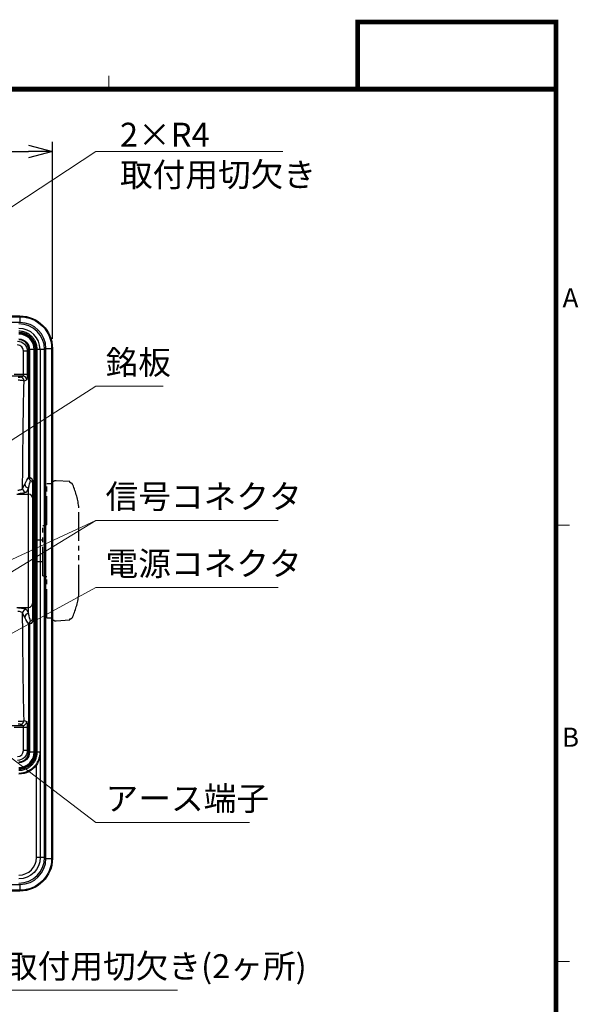
# Model space of a CAD drawing. Units: millimetres. Extents: x -1452 to -28, y 24 to 998.
# Drawn here: x -320 to -28, y 483 to 996 of the extents above; entities that cross this region are included whole.
import ezdxf
from ezdxf.enums import TextEntityAlignment as Align

# ---------------------------------------------------------------- set-up
doc = ezdxf.new("R2010")
doc.units = ezdxf.units.MM
doc.header["$LTSCALE"] = 5
doc.linetypes.add('PHANTOM', pattern=[11, 6, -1, 1, -1, 1, -1])
doc.layers.get('0').update_dxf_attribs({"lineweight": 25})
for name, color, linetype, lineweight in [('1', 4, 'Continuous', 15), ('50', 3, 'Continuous', 25), ('98', 6, 'Continuous', 20)]:
    doc.layers.add(name, color=color, linetype=linetype, lineweight=lineweight)
doc.styles.get("Standard").update_dxf_attribs({"font": 'simplex.shx', "bigfont": 'extfont.shx'})
doc.dimstyles.new('FURUNO$0', dxfattribs={"dimtxt": 2.5, "dimasz": 2.5, "dimexe": 1, "dimexo": 1, "dimgap": 1.5, "dimtad": 3, "dimdsep": 46, "dimtxsty": 'STANDARD', "dimblk": 'OPEN30', "dimcen": 0, "dimclrd": 256, "dimclre": 256, "dimclrt": 4, "dimadec": 4, "dimazin": 2, "dimtm": 1e-09, "dimtfac": 0.8, "dimtdec": 3, "dimtmove": 0, "dimatfit": 0, "dimldrblk": 'OPEN30', "dimfxl": 1, "dimtvp": 1, "dimtolj": 1, "dimarcsym": 0})

# ---------------------------------------------------------------- blocks, each defined once
blk = doc.blocks.new('WAKU2-GAI_A4')
at = {"layer": '98', "color": 6, "linetype": 'Continuous'}
for p, q in [((-54.67, 192), (-54.67, 193.4)), ((-8, 146.5), (-6.6, 146.5)), ((-8, 101), (-6.6, 101))]:
    blk.add_line(p, q, dxfattribs=at)
at = {"layer": '98', "color": 6, "linetype": 'Continuous', "const_width": 0.5}
blk.add_lwpolyline([(-8, 192), (-288, 192), (-288, 10), (-8, 10), (-8, 199), (-28.7, 199), (-28.7, 192)], dxfattribs=at)
at = {"layer": '98', "text_generation_flag": 2}
blk.add_text('A', height=2, dxfattribs=at).set_placement((-6.5, 169.97), align=Align.MIDDLE)
at = {"layer": '98'}
blk.add_text('B', height=2, dxfattribs=at).set_placement((-6.5, 124.13), align=Align.MIDDLE)
blk = doc.blocks.new('_Open30')
at = {"color": 0, "lineweight": -2}
for p, q in [((-1, 0.268), (0, 0)), ((0, 0), (-1, -0.268)), ((0, 0), (-1, 0))]:
    blk.add_line(p, q, dxfattribs=at)
blk = doc.blocks.new('*D8')
at = {"layer": '1', "lineweight": -2}
for p, q in [((-697.68, 829.71), (-697.68, 932.5)), ((-302.68, 829.71), (-302.68, 932.5)), ((-685.18, 927.5), (-315.18, 927.5))]:
    blk.add_line(p, q, dxfattribs=at)
at = {"layer": 'Defpoints', "color": 0}
for p in [(-302.68, 927.5), (-697.68, 824.71), (-302.68, 824.71)]:
    blk.add_point(p, dxfattribs=at)
at = {"layer": '1', "lineweight": -2, "xscale": 12.5, "yscale": 12.5, "zscale": 12.5, "rotation": 180}
blk.add_blockref('_Open30', (-697.68, 927.5), dxfattribs=at)
at = {"layer": '1', "lineweight": -2, "xscale": 12.5, "yscale": 12.5, "zscale": 12.5}
blk.add_blockref('_Open30', (-302.68, 927.5), dxfattribs=at)
at = {"layer": '1', "color": 4, "insert": (-500.18, 941.25), "char_height": 12.5, "attachment_point": 5}
blk.add_mtext('\\A1;395', dxfattribs=at)
blk = doc.blocks.new('*S24')
at = {"layer": '1'}
for p, q in [((-280, 927.5), (-366.39, 870.77)), ((-182.5, 927.5), (-280, 927.5)), ((-267.5, 927.5), (-182.5, 927.5))]:
    blk.add_line(p, q, dxfattribs=at)
at = {"layer": '1', "linetype": 'Continuous'}
for p, q in [((-368.23, 873.57), (-376.84, 863.91)), ((-366.39, 870.77), (-376.84, 863.91)), ((-376.84, 863.91), (-364.55, 867.97))]:
    blk.add_line(p, q, dxfattribs=at)
at = {"layer": '1', "color": 4, "insert": (-267.5, 942.5), "char_height": 12.5, "attachment_point": 1}
blk.add_mtext('2×R4\\P取付用切欠き', dxfattribs=at)

msp = doc.modelspace()

# ---------------------------------------------------------------- linework, layer by layer
at = {"linetype": 'Continuous'}
for p, q in [((-680.683, 841.71), (-319.683, 841.71)), ((-680.683, 841.283), (-319.683, 841.283)), ((-319.683, 838.287), (-680.683, 838.287)), ((-319.683, 841.71), (-319.683, 838.287)), ((-317.837, 811.327), (-317.837, 823.427)), ((-317.837, 823.427), (-315.844, 823.427)), ((-315.844, 823.427), (-315.095, 824.176)), ((-315.844, 823.427), (-315.844, 811.327)), ((-315.095, 757.585), (-315.095, 824.176)), ((-315.095, 824.176), (-314.655, 824.176)), ((-311.483, 824.21), (-314.655, 824.21)), ((-314.655, 824.176), (-314.655, 757.585)), ((-312.176, 614.21), (-312.176, 824.21)), ((-311.735, 824.21), (-311.735, 614.21)), ((-311.483, 824.21), (-311.483, 614.21)), ((-311.255, 824.21), (-311.483, 824.21)), ((-311.255, 824.21), (-311.255, 614.21)), ((-306.798, 824.21), (-310.645, 824.21)), ((-309.183, 824.21), (-309.183, 614.21)), ((-306.798, 559.21), (-306.798, 824.21)), ((-306.106, 558.71), (-306.106, 824.71)), ((-306.106, 824.71), (-302.683, 824.71)), ((-303.11, 824.71), (-303.11, 558.71)), ((-302.683, 824.71), (-302.683, 558.71)), ((-318.09, 810.327), (-327.683, 810.327)), ((-322.73, 811.327), (-315.844, 811.327)), ((-319.529, 809.753), (-318.09, 810.327)), ((-316.098, 808.328), (-317.536, 807.754)), ((-315.095, 757.585), (-314.655, 757.585)), ((-318.275, 751.769), (-317.175, 753.986)), ((-315.183, 752.016), (-316.283, 749.799)), ((-315.183, 686.404), (-315.183, 752.016)), ((-313.183, 754.532), (-313.183, 683.888)), ((-313.183, 754.532), (-312.734, 754.532)), ((-312.734, 754.532), (-312.734, 734.21)), ((-321.287, 748.754), (-315.183, 748.754)), ((-312.683, 734.21), (-313.183, 734.21)), ((-312.683, 704.21), (-312.683, 734.21)), ((-313.183, 704.21), (-312.683, 704.21)), ((-312.734, 704.21), (-312.734, 683.888)), ((-321.287, 689.666), (-315.183, 689.666)), ((-316.283, 688.621), (-315.183, 686.404)), ((-317.175, 684.434), (-318.275, 686.651)), ((-313.183, 683.888), (-312.734, 683.888)), ((-314.655, 680.835), (-315.095, 680.835)), ((-315.095, 614.244), (-315.095, 680.835)), ((-314.655, 680.835), (-314.655, 614.244)), ((-327.683, 628.093), (-318.09, 628.093)), ((-315.844, 627.094), (-322.73, 627.094)), ((-318.09, 628.093), (-319.529, 628.667)), ((-317.837, 614.993), (-317.837, 627.094)), ((-317.536, 630.666), (-316.098, 630.092)), ((-315.844, 627.094), (-315.844, 614.993)), ((-315.844, 614.993), (-317.837, 614.993)), ((-315.095, 614.244), (-315.844, 614.993)), ((-315.095, 614.244), (-314.655, 614.244)), ((-311.483, 614.21), (-314.655, 614.21)), ((-311.255, 614.21), (-311.483, 614.21)), ((-309.032, 614.21), (-310.645, 614.21)), ((-309.032, 614.21), (-309.032, 559.21)), ((-311.423, 607.619), (-311.025, 607.319)), ((-311.025, 559.21), (-311.025, 607.319)), ((-306.798, 559.21), (-311.025, 559.21)), ((-306.106, 558.71), (-302.683, 558.71)), ((-680.683, 545.133), (-319.683, 545.133)), ((-319.683, 545.133), (-319.683, 541.71)), ((-319.683, 542.138), (-680.683, 542.138)), ((-319.683, 541.71), (-680.683, 541.71))]:
    msp.add_line(p, q, dxfattribs=at)
for centre, radius, start, end in [((-320.183, 824.21), 13.384, 0, 90), ((-319.683, 824.71), 13.577, 0, 90), ((-320.183, 824.21), 11, 0, 90), ((-320.183, 824.21), 8.7, 0, 90), ((-320.183, 824.21), 8.007, 0, 90), ((-320.183, 614.21), 8.007, 270, 0), ((-320.183, 614.21), 10.962, 270, 323.04036), ((-320.183, 559.21), 13.384, 270, 0), ((-320.183, 559.21), 9.158, 270, 0), ((-319.683, 558.71), 13.577, 270, 0)]:
    msp.add_arc(centre, radius, start, end, dxfattribs=at)
at = {"linetype": 'Continuous', "extrusion": (0, 0, -1)}
for centre, radius, start, end in [((319.683, 824.71), 17, 90, 180), ((319.683, 824.71), 16.573, 90, 180), ((319.683, 558.71), 16.573, 180, 270), ((319.683, 558.71), 17, 180, 270)]:
    msp.add_arc(centre, radius, start, end, dxfattribs=at)
at = {"linetype": 'Continuous', "extrusion": (0, 1e-16, -1)}
for centre, radius, start, end in [((320.183, 824.21), 8.447, 90, 180), ((320.183, 614.21), 8.447, 180, 270), ((320.183, 614.21), 8.7, 180, 270), ((320.183, 614.21), 11.461, 216.95964, 270), ((320.183, 559.21), 11.151, 180, 270)]:
    msp.add_arc(centre, radius, start, end, dxfattribs=at)
at = {"linetype": 'Continuous', "extrusion": (0, 0, -1)}
for centre, major_axis, ratio, start_param, end_param in [((-320.99, 823.403), (3.641, 3.641), 0.9982883, 5.5015852, 7.0647854), ((-321.152, 823.255), (5.653, 2.732), 0.7959806, 0.3649369, 0.3696687), ((-322.689, 823.257), (7.469, 3.496), 0.8469284, 0.3726935, 0.3774312), ((-282.781, 719.21), (0, 407), 0.0874887, 4.7924712, 4.9316957), ((-318.099, 811.327), (0, 1), 0.262466, 1.5707963, 3.1066861), ((-316.107, 811.327), (0, 3), 0.0874887, 1.5707963, 3.1066861), ((-317.175, 749.924), (3.69, 9.005), 0.1715587, 5.1089151, 5.6556994), ((-315.183, 749.924), (1.942, 8.328), 0.0572168, 4.9529534, 5.4997377), ((-316.734, 753.665), (2.879, 3.444), 0.8063013, 6.026501, 7.050513), ((-315.183, 753.665), (1.485, 2.045), 0.6549392, 5.9930377, 7.0170498), ((-282.781, 719.21), (0, 407), 0.0874887, 4.4930822, 4.6323067), ((-317.175, 688.496), (-3.69, 9.005), 0.1715587, 3.7690785, 4.3158628), ((-315.183, 688.496), (-1.942, 8.328), 0.0572168, 3.9250403, 4.4718246), ((-316.734, 684.755), (-2.879, 3.444), 0.8063013, 2.374265, 3.398277), ((-315.183, 684.755), (-1.485, 2.045), 0.6549392, 2.4077282, 3.4317402), ((-318.099, 627.094), (0, 1), 0.262466, 0.0349066, 1.5707963), ((-316.107, 627.094), (0, 3), 0.0874887, 0.0349066, 1.5707963), ((-320.99, 615.017), (-3.641, 3.641), 0.9982883, 2.3599926, 3.9231927), ((-321.118, 615.16), (-5.613, 2.74), 0.7976229, 2.767715, 2.77246), ((-322.684, 615.162), (-7.463, 3.499), 0.8471145, 2.7635388, 2.7682779)]:
    msp.add_ellipse(centre, major_axis=major_axis, ratio=ratio, start_param=start_param, end_param=end_param, dxfattribs=at)
at = {"linetype": 'Continuous'}
for centre, major_axis, ratio, start_param, end_param in [((-320.99, 823.403), (2.238, 2.238), 0.9924325, 5.5015852, 7.0647854), ((-313.103, 824.21), (2, 0.011), 0.0065331, 2.4588197, 3.0539139), ((-319.529, 807.754), (-0.741, 1.857), 0.9955924, 4.3341372, 5.9018919), ((-318.09, 808.328), (-0.741, 1.857), 0.9955924, 4.3341372, 5.9018919), ((-313.103, 757.585), (-1.626, 1.164), 0.9888881, 0.6264446, 1.6375877), ((-313.103, 757.585), (0.745, 1.856), 0.7521089, 1.863893, 2.9145769), ((-316.283, 751.769), (-1.792, 0.889), 0.9811726, 0.4681922, 2.0238535), ((-315.183, 753.986), (-1.792, 0.889), 0.9811726, 0.4681922, 2.0238535), ((-315.183, 746.785), (2, 0), 0.9848078, 0, 1.5707963), ((-316.283, 686.651), (1.792, 0.889), 0.9811726, 1.1177391, 2.6734004), ((-315.183, 691.635), (2, 0), 0.9848078, 4.712389, 6.2831853), ((-315.183, 684.434), (1.792, 0.889), 0.9811726, 1.1177391, 2.6734004), ((-313.103, 680.835), (-1.626, -1.164), 0.9888881, 4.6455976, 5.6567407), ((-313.103, 680.835), (0.745, -1.856), 0.7521089, 3.3686084, 4.4192923), ((-319.529, 630.666), (0.741, 1.857), 0.9955924, 3.5228861, 5.0906407), ((-318.09, 630.092), (0.741, 1.857), 0.9955924, 3.5228861, 5.0906407), ((-320.99, 615.017), (2.238, -2.238), 0.9924325, 5.5015852, 7.0647854), ((-313.103, 614.21), (2, -0.011), 0.0065331, 3.2292714, 3.8243656)]:
    msp.add_ellipse(centre, major_axis=major_axis, ratio=ratio, start_param=start_param, end_param=end_param, dxfattribs=at)
for points, knots in [([(-310.645, 824.21), (-310.647, 824.965), (-310.806, 826.326), (-311.376, 827.973), (-311.971, 829.092), (-312.453, 829.815), (-313.07, 830.596), (-314.022, 831.555), (-315.566, 832.645), (-317.271, 833.353), (-318.877, 833.688), (-319.739, 833.747), (-320.183, 833.748)], [0, 0, 0, 0, 0.1485217, 0.2759179, 0.3458417, 0.4023119, 0.4499242, 0.5452691, 0.6722356, 0.8265031, 0.9115749, 1, 1, 1, 1]), ([(-315.095, 824.201), (-315.099, 825.545), (-315.65, 826.867), (-317.527, 828.744), (-318.847, 829.294), (-320.192, 829.297)], [0, 0, 0, 0, 0.5, 0.5, 1, 1, 1, 1]), ([(-320.183, 829.738), (-318.725, 829.728), (-317.299, 829.128), (-315.265, 827.095), (-314.665, 825.667), (-314.655, 824.21)], [0, 0, 0, 0, 0.5, 0.5, 1, 1, 1, 1]), ([(-310.645, 614.21), (-310.645, 617.988), (-310.645, 625.324), (-310.645, 635.995), (-310.645, 646.002), (-310.645, 655.346), (-310.645, 664.026), (-310.645, 672.042), (-310.645, 678.936), (-310.645, 684.791), (-310.645, 689.692), (-310.645, 694.184), (-310.645, 698.267), (-310.645, 701.987), (-310.645, 705.596), (-310.645, 709.77), (-310.645, 714.819), (-310.645, 720.852), (-310.645, 727.551), (-310.645, 734.917), (-310.645, 742.949), (-310.645, 751.647), (-310.645, 760.725), (-310.645, 770.147), (-310.645, 779.877), (-310.645, 790.167), (-310.645, 801.017), (-310.645, 812.427), (-310.645, 820.22), (-310.645, 824.21)], [0, 0, 0, 0, 0.0539753, 0.1047901, 0.1524444, 0.1969383, 0.2382716, 0.2764444, 0.3114568, 0.3367493, 0.3600907, 0.381481, 0.4009201, 0.4184082, 0.4346278, 0.4524793, 0.4780331, 0.5067603, 0.5386612, 0.5737355, 0.6119835, 0.653405, 0.698, 0.7416667, 0.788, 0.837, 0.8886667, 0.943, 1, 1, 1, 1]), ([(-320.53, 809.72), (-320.42, 809.72), (-320.309, 809.721), (-320.102, 809.723), (-320.004, 809.725), (-319.831, 809.73), (-319.754, 809.733), (-319.631, 809.739), (-319.584, 809.743), (-319.543, 809.749), (-319.534, 809.751), (-319.529, 809.753)], [0, 0, 0, 0, 0.2189246, 0.2189246, 0.4376145, 0.4376145, 0.6599152, 0.6599152, 0.8893079, 0.8893079, 1, 1, 1, 1]), ([(-317.536, 807.754), (-317.601, 807.854), (-317.952, 807.952), (-319.045, 808.098), (-319.779, 808.146), (-320.53, 808.155)], [0, 0, 0, 0, 0.5, 0.5, 1, 1, 1, 1]), ([(-320.761, 750.813), (-320.077, 750.857), (-319.469, 750.982), (-318.589, 751.33), (-318.332, 751.545), (-318.275, 751.769)], [0, 0, 0, 0, 0.5, 0.5, 1, 1, 1, 1]), ([(-316.283, 749.799), (-316.379, 749.605), (-316.825, 749.42), (-318.311, 749.128), (-319.314, 749.028), (-320.421, 748.993)], [0, 0, 0, 0, 0.5, 0.5, 1, 1, 1, 1]), ([(-320.421, 689.427), (-319.313, 689.393), (-318.303, 689.291), (-316.828, 689), (-316.379, 688.815), (-316.283, 688.621)], [0, 0, 0, 0, 0.5, 0.5, 1, 1, 1, 1]), ([(-318.275, 686.651), (-318.332, 686.875), (-318.59, 687.09), (-319.464, 687.436), (-320.077, 687.563), (-320.761, 687.607)], [0, 0, 0, 0, 0.5, 0.5, 1, 1, 1, 1]), ([(-320.53, 630.265), (-319.779, 630.274), (-319.046, 630.321), (-317.948, 630.469), (-317.601, 630.566), (-317.536, 630.666)], [0, 0, 0, 0, 0.5, 0.5, 1, 1, 1, 1]), ([(-319.529, 628.667), (-319.539, 628.671), (-319.57, 628.675), (-319.667, 628.683), (-319.735, 628.686), (-319.898, 628.692), (-319.995, 628.695), (-320.202, 628.698), (-320.313, 628.7), (-320.46, 628.7), (-320.495, 628.7), (-320.53, 628.7)], [0, 0, 0, 0, 0.2365104, 0.2365104, 0.4732558, 0.4732558, 0.7061094, 0.7061094, 0.9314636, 0.9314636, 1, 1, 1, 1]), ([(-320.192, 609.123), (-318.847, 609.126), (-317.527, 609.676), (-315.65, 611.553), (-315.099, 612.875), (-315.095, 614.219)], [0, 0, 0, 0, 0.5, 0.5, 1, 1, 1, 1]), ([(-320.183, 604.672), (-319.428, 604.674), (-318.066, 604.833), (-316.42, 605.403), (-315.301, 605.998), (-314.578, 606.48), (-313.797, 607.098), (-312.838, 608.049), (-311.747, 609.593), (-311.039, 611.298), (-310.705, 612.904), (-310.645, 613.766), (-310.645, 614.21)], [0, 0, 0, 0, 0.1485217, 0.2759179, 0.3458417, 0.4023119, 0.4499242, 0.5452691, 0.6722356, 0.8265031, 0.9115749, 1, 1, 1, 1]), ([(-314.655, 614.21), (-314.665, 612.753), (-315.265, 611.325), (-317.299, 609.292), (-318.725, 608.692), (-320.183, 608.682)], [0, 0, 0, 0, 0.5, 0.5, 1, 1, 1, 1]), ([(-311.423, 607.619), (-311.305, 607.781), (-311.063, 608.112), (-310.726, 608.639), (-310.373, 609.255), (-310.011, 609.989), (-309.569, 611.092), (-309.27, 612.203), (-309.088, 613.33), (-309.052, 613.896), (-309.032, 614.21)], [0, 0, 0, 0, 0.0796858, 0.1630816, 0.250701, 0.3674066, 0.5002784, 0.7497206, 0.861336, 1, 1, 1, 1]), ([(-309.032, 614.21), (-309.051, 613.845), (-309.086, 613.164), (-309.222, 612.214), (-309.383, 611.409), (-309.619, 610.478), (-309.97, 609.438), (-310.465, 608.304), (-310.848, 607.63), (-311.025, 607.319)], [0, 0, 0, 0, 0.1552564, 0.2903422, 0.4052615, 0.5000229, 0.6906392, 0.8571656, 1, 1, 1, 1])]:
    msp.add_open_spline(points, degree=3, knots=knots, dxfattribs=at)
for points, weights, degree in [([(-320.183, 833.137), (-316.485, 833.137), (-311.255, 827.908), (-311.255, 824.21)], [0.994923565415, 0.849220382641, 0.849220382641, 0.994923565415], 2), ([(-311.255, 824.21), (-310.986, 824.21), (-310.792, 824.21), (-310.678, 824.21), (-310.645, 824.21)], [0.994923565415, 0.984505133213, 0.978080703423, 0.975650276046, 0.977213851081], 4), ([(-311.255, 614.21), (-311.255, 610.512), (-316.485, 605.283), (-320.183, 605.283)], [0.994923565415, 0.849220382641, 0.849220382641, 0.994923565415], 2), ([(-311.255, 614.21), (-310.986, 614.21), (-310.792, 614.21), (-310.678, 614.21), (-310.645, 614.21)], [0.994923565415, 0.984505133213, 0.978080703423, 0.975650276046, 0.977213851081], 4)]:
    msp.add_rational_spline(points, weights, degree=degree, dxfattribs=at)
at = {"layer": '1'}
for p, q in [((-430.592, 708.861), (-280, 805)), ((-280, 805), (-245, 805)), ((-464.342, 649.835), (-280, 735)), ((-430.888, 643.21), (-280, 735)), ((-280, 735), (-185, 735)), ((-388.183, 641.21), (-280, 700)), ((-280, 700), (-185, 700)), ((-348.476, 629.503), (-280, 577.5)), ((-280, 577.5), (-200, 577.5)), ((-332.5, 490), (-237.5, 490))]:
    msp.add_line(p, q, dxfattribs=at)
at = {"layer": '50', "linetype": 'PHANTOM', "ltscale": 0.5}
for p, q in [((-300.683, 755.71), (-301.683, 755.71)), ((-301.683, 755.51), (-301.683, 755.71)), ((-293.683, 755.31), (-300.683, 755.71)), ((-293.683, 754.798), (-293.683, 755.31)), ((-302.883, 754.21), (-305.683, 754.21)), ((-305.683, 732.71), (-305.683, 754.21)), ((-302.883, 754.21), (-302.883, 754.31)), ((-288.891, 696.828), (-288.891, 741.592)), ((-306.183, 732.21), (-307.683, 732.21)), ((-307.683, 706.21), (-307.683, 732.21)), ((-305.683, 732.71), (-306.183, 732.71)), ((-306.183, 732.21), (-306.183, 732.71)), ((-307.683, 724.81), (-312.683, 724.81)), ((-312.683, 713.61), (-307.683, 713.61)), ((-307.683, 706.21), (-306.183, 706.21)), ((-306.183, 705.71), (-306.183, 706.21)), ((-306.183, 705.71), (-305.683, 705.71)), ((-305.683, 684.21), (-305.683, 705.71)), ((-305.683, 684.21), (-302.883, 684.21)), ((-302.883, 684.11), (-302.883, 684.21)), ((-293.683, 683.11), (-293.683, 683.622)), ((-301.683, 682.71), (-301.683, 682.91)), ((-301.683, 682.71), (-300.683, 682.71)), ((-300.683, 682.71), (-293.683, 683.11))]:
    msp.add_line(p, q, dxfattribs=at)
for centre, radius, start, end in [((-301.683, 754.31), 1.2, 90, 180), ((-293.901, 752.81), 2, 22.70872, 83.72162), ((-333.568, 736.21), 45, 6.8693, 22.70872), ((-333.568, 702.21), 45, 337.29128, 353.1307), ((-301.683, 684.11), 1.2, 180, 270), ((-293.901, 685.61), 2, 276.27838, 337.29128)]:
    msp.add_arc(centre, radius, start, end, dxfattribs=at)

# ---------------------------------------------------------------- block references
at = {"lineweight": 0, "xscale": 5, "yscale": 5, "zscale": 5}
msp.add_blockref('WAKU2-GAI_A4', (0, 0), dxfattribs=at)
at = {"layer": '1', "ltscale": 0.2}
msp.add_blockref('*S24', (0, 0), dxfattribs=at)

# ---------------------------------------------------------------- texts
at = {"layer": '1'}
for s, p in [('銘板', (-275, 811.25)), ('信号コネクタ', (-275, 741.25)), ('電源コネクタ', (-275, 706.25)), ('アース端子', (-275, 583.75)), ('取付用切欠き(2ヶ所)', (-327.5, 496.25))]:
    msp.add_text(s, height=12.5, dxfattribs=at).set_placement(p)

# ---------------------------------------------------------------- dimensions: what is measured, and where the dimension line sits
dim = msp.add_linear_dim(base=(-302.683, 927.5), p1=(-697.683, 824.71), p2=(-302.683, 824.71), dimstyle='FURUNO$0', override={"dimscale": 5}, dxfattribs=at)
dim.commit()
dim.dimension.update_dxf_attribs({"geometry": '*D8', "text_midpoint": (-500.183, 941.25)})

doc.saveas('drawing.dxf')
